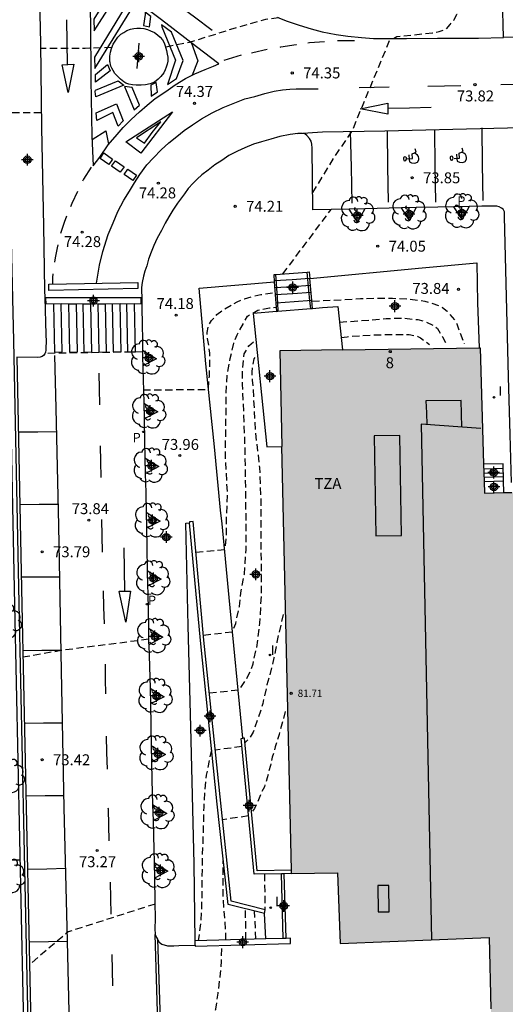
# Model space of a CAD drawing. Units: metres. Extents: x 579944 to 580295, y 4792290 to 4792541.
# Drawn here: x 580097 to 580131, y 4792418 to 4792486 of the extents above; entities that cross this region are included whole.
import ezdxf
from ezdxf.enums import TextEntityAlignment as Align

# ---------------------------------------------------------------- set-up
doc = ezdxf.new("R2010")
doc.units = ezdxf.units.M
doc.header["$MEASUREMENT"] = 0
doc.linetypes.add('TRAZOS_NORMALES', pattern=[0.75, 0.5, -0.25])
for name, color, linetype in [('020194', 31, 'TRAZOS_NORMALES'), ('020195', 30, 'TRAZOS_NORMALES'), ('020204', 9, 'Continuous'), ('020308', 9, 'Continuous'), ('060106', 9, 'Continuous'), ('060108', 9, 'Continuous'), ('060111', 9, 'Continuous'), ('060117', 9, 'Continuous'), ('060124', 9, 'Continuous'), ('060141', 9, 'Continuous'), ('070105', 6, 'Continuous'), ('070108', 9, 'Continuous'), ('080110', 9, 'Continuous'), ('080201', 9, 'Continuous'), ('080202', 9, 'Continuous'), ('080303', 9, 'Continuous'), ('080308', 9, 'Continuous'), ('080311', 9, 'Continuous'), ('090109', 9, 'Continuous'), ('100101', 9, 'Continuous'), ('100202', 3, 'Continuous'), ('210102', 4, 'Continuous'), ('210205', 4, 'Continuous'), ('210305', 4, 'Continuous'), ('220101', 1, 'Continuous'), ('260101', 9, 'Continuous'), ('270204', 9, 'Continuous'), ('270304', 9, 'Continuous'), ('990502', 254, 'Continuous'), ('Centroides', 1, 'Continuous')]:
    doc.layers.add(name, color=color, linetype=linetype)
doc.layers.add('080111', color=7, linetype='Continuous', lineweight=30)
doc.styles.add('ARIAL', font='arial.ttf', dxfattribs={"height": 1})
doc.styles.add('ARIALI', font='ariali.ttf', dxfattribs={"height": 1})
doc.styles.add('ROMANS', font='romans__.ttf', dxfattribs={"height": 1})
doc.styles.get("Standard").update_dxf_attribs({"font": 'arial.ttf'})

# ---------------------------------------------------------------- blocks, each defined once
blk = doc.blocks.new('REIND')
blk.add_circle((0, 0), 0.055)
blk = doc.blocks.new('PLUVI3')
blk.add_circle((0, 0), 0.055)
blk = doc.blocks.new('PUNTO')
blk.add_circle((0, 0), 0.075)
blk = doc.blocks.new('COTAPU')
blk.add_circle((0, 0), 0.075)
blk = doc.blocks.new('ARBOL')
blk.add_circle((0, 0), 0.0587)
for centre, radius, start, end in [((-0.564, 0.381), 0.532, 92.28, 254.58), ((-0.28, 0.855), 0.3, 359.28777, 173.60777), ((0.097, 0.97), 0.21, 23.15651, 160.46651), ((0.438, 0.881), 0.24, 301.57804, 139.32804), ((0.656, 0.288), 0.443, 319.85562, 114.76562), ((-0.091, 0.321), 0.12, 119.14, 310.56), ((0.819, -0.249), 0.383, 235.52754, 62.02753), ((-0.556, -0.339), 0.555, 142.64, 266.54), ((-0.039, -0.384), 0.21, 189.64, 323.88), ((0.299, -0.624), 0.532, 224.67, 0.24), ((-0.301, -0.676), 0.45, 213.78, 295.32)]:
    blk.add_arc(centre, radius, start, end)
blk = doc.blocks.new('BloquePortal')
blk.add_circle((0, 0), 0.075)
at = {"flags": 5}
blk.add_attdef('INDICE', text='', height=0.75, dxfattribs=at).set_placement((0, 0), align=Align.MIDDLE_CENTER)
blk = doc.blocks.new('Centroide')
for points in [[(0.402, 0), (-0.402, 0)], [(0, -0.402), (0, 0.402)]]:
    blk.add_lwpolyline(points)
for radius in [0.256, 0.159]:
    blk.add_circle((0, 0), radius)

msp = doc.modelspace()

# ---------------------------------------------------------------- hatches: boundary and pattern name
at = {"layer": '990502'}
msp.add_hatch(color=256, dxfattribs=at).paths.add_polyline_path([(580129.558, 4792422.962), (580132.264, 4792305.222), (580132.576, 4792292.626), (580149.297, 4792293.04), (580149.176, 4792301.012), (580165.057, 4792301.396), (580164.989, 4792303.752), (580161.505, 4792454.248), (580129.225, 4792453.492), (580128.924, 4792463.457), (580115.167, 4792463.258), (580115.979, 4792427.345), (580119.131, 4792427.406), (580119.326, 4792422.551)], flags=0)

# ---------------------------------------------------------------- linework, layer by layer
at = {"layer": '020194', "flags": 128}
for points, elevation in [([(580122.974, 4792484.711), (580123.203, 4792484.851), (580125.665, 4792485.102), (580126.108, 4792485.191), (580126.555, 4792485.326), (580126.883, 4792485.667), (580127.14, 4792486.009), (580127.341, 4792486.379), (580127.529, 4792486.897), (580127.631, 4792487.414), (580127.735, 4792488.422), (580127.915, 4792489.22), (580127.924, 4792489.632), (580127.73, 4792489.928), (580127.419, 4792490.154), (580126.918, 4792490.408)], 74.14), ([(580117.431, 4792474.126), (580118.884, 4792476.514), (580120.128, 4792478.331), (580122.763, 4792484.712)], 74.14), ([(580115.378, 4792468.541), (580118.695, 4792472.972)], 74.14), ([(580105.799, 4792460.57), (580110.261, 4792460.616), (580110.339, 4792461.529), (580110.369, 4792462.554), (580110.356, 4792463.103), (580110.294, 4792463.608), (580110.211, 4792464.099), (580110.17, 4792464.509), (580110.25, 4792464.942), (580110.484, 4792465.355), (580110.851, 4792465.756), (580111.266, 4792466.072), (580112.236, 4792466.636), (580112.737, 4792466.844), (580113.32, 4792467.004), (580113.876, 4792467.12), (580114.869, 4792467.289)], 74.14), ([(580117.391, 4792466.672), (580119.589, 4792466.781), (580120.715, 4792466.858), (580121.775, 4792466.873), (580122.914, 4792466.869), (580124.037, 4792466.818), (580125.127, 4792466.683), (580126.169, 4792466.344), (580126.351, 4792466.235), (580126.677, 4792465.975), (580127.237, 4792465.303), (580127.326, 4792465.119), (580127.831, 4792463.74)], 73.64), ([(580109.409, 4792449.423), (580111.412, 4792449.623), (580111.516, 4792450.804), (580111.503, 4792451.529), (580111.583, 4792453.33), (580111.431, 4792456.077), (580111.476, 4792458.796), (580111.476, 4792460.23), (580111.571, 4792461.715), (580111.771, 4792462.738), (580112.004, 4792463.782), (580112.241, 4792464.368), (580112.946, 4792465.647), (580113.652, 4792466.047), (580114.464, 4792466.209), (580114.942, 4792466.27)], 73.64), ([(580119.28, 4792465.23), (580121.39, 4792465.386), (580122.483, 4792465.486), (580123.592, 4792465.51), (580124.65, 4792465.411), (580125.069, 4792465.318), (580125.845, 4792464.95), (580125.993, 4792464.786), (580126.353, 4792464.214), (580126.6, 4792463.712)], 73.14), ([(580109.931, 4792443.739), (580111.904, 4792443.957), (580112.142, 4792444.532), (580112.392, 4792445.696), (580112.492, 4792446.638), (580112.741, 4792447.929), (580112.859, 4792449.621), (580112.845, 4792453.136), (580112.777, 4792456.908), (580112.615, 4792460.96), (580112.613, 4792462.041), (580112.728, 4792463.059), (580113.038, 4792463.601), (580113.362, 4792463.872), (580113.535, 4792463.963)], 73.14), ([(580119.392, 4792464.168), (580119.805, 4792464.229), (580120.836, 4792464.319), (580121.897, 4792464.363), (580122.988, 4792464.382), (580124.051, 4792464.378), (580124.645, 4792464.252), (580124.825, 4792464.159), (580125.463, 4792463.686)], 72.64), ([(580105.742, 4792463.182), (580099.036, 4792463.078)], 74.14), ([(580110.335, 4792439.764), (580112.35, 4792439.971), (580112.41, 4792439.994), (580112.815, 4792440.602), (580112.984, 4792440.905), (580113.156, 4792441.276), (580113.331, 4792441.76), (580113.577, 4792442.858), (580113.672, 4792443.476), (580113.803, 4792444.563), (580113.851, 4792445.11), (580113.863, 4792445.667), (580113.914, 4792446.579), (580113.881, 4792453.16), (580113.8, 4792455.25), (580113.518, 4792457.601), (580113.355, 4792460.621), (580113.288, 4792461.242), (580113.278, 4792461.784), (580113.285, 4792462.11), (580113.403, 4792462.705), (580113.514, 4792462.872), (580113.636, 4792462.96)], 72.64), ([(580106.157, 4792443.446), (580100.141, 4792442.67), (580097.525, 4792442.21)], 73.64), ([(580115.55, 4792438.496), (580115.116, 4792436.903), (580114.849, 4792436.053), (580114.657, 4792435.338), (580114.53, 4792434.782), (580114.302, 4792433.933), (580114.115, 4792433.316), (580113.897, 4792432.892), (580113.709, 4792432.421), (580113.434, 4792431.825), (580113.236, 4792431.547)], 71.64), ([(580110.483, 4792435.856), (580110.321, 4792435.184), (580110.123, 4792434.114), (580110.011, 4792433.046), (580109.942, 4792431.925), (580109.92, 4792430.776), (580109.844, 4792428.524), (580109.798, 4792425.198), (580109.742, 4792424.128), (580109.565, 4792422.728)], 73.14), ([(580113.007, 4792431.312), (580111.245, 4792431.043)], 71.64), ([(580095.26, 4792428.279), (580097.326, 4792428.286)], 70.64), ([(580111.459, 4792422.782), (580111.454, 4792423.486), (580111.331, 4792425.008), (580111.277, 4792425.975), (580111.286, 4792428.235)], 72.64), ([(580114.113, 4792427.327), (580114.153, 4792424.86)], 71.14), ([(580106.599, 4792425.254), (580100.633, 4792423.343), (580097.982, 4792421.101)], 73.14), ([(580113.524, 4792422.842), (580113.437, 4792424.779)], 71.64), ([(580100.897, 4792291.614), (580104.269, 4792292.585), (580107.493, 4792293.221), (580111.14, 4792294.256), (580112.071, 4792294.595), (580112.551, 4792294.933), (580113.096, 4792295.486), (580113.331, 4792296.541), (580113.415, 4792297.607), (580113.397, 4792298.753), (580113.286, 4792301.089), (580113.204, 4792303.421), (580113.194, 4792306.926), (580113.145, 4792309.286), (580113.135, 4792313.97), (580113.151, 4792316.27), (580113.115, 4792317.46), (580112.955, 4792319.775), (580112.892, 4792320.912), (580112.857, 4792321.991), (580112.601, 4792324.385), (580112.276, 4792326.631), (580112.221, 4792327.795), (580112.277, 4792330.055), (580112.41, 4792332.333), (580112.822, 4792335.744), (580112.86, 4792336.939), (580112.854, 4792345.017), (580112.831, 4792346.116), (580112.831, 4792348.289), (580112.723, 4792350.59), (580112.711, 4792352.84), (580112.676, 4792355.076), (580112.666, 4792359.48), (580112.775, 4792363.111), (580112.778, 4792366.345), (580112.675, 4792368.54), (580112.571, 4792369.664), (580112.516, 4792370.713), (580112.497, 4792371.791), (580112.424, 4792374), (580112.417, 4792375.099), (580112.474, 4792377.341), (580112.417, 4792378.467), (580112.07, 4792381.786), (580111.97, 4792382.943), (580111.851, 4792387.329), (580111.676, 4792389.485), (580111.641, 4792390.602), (580111.81, 4792392.757), (580111.929, 4792394.95), (580111.94, 4792395.997), (580111.925, 4792397.1), (580111.731, 4792399.267), (580111.616, 4792400.366), (580111.294, 4792402.56), (580111.092, 4792403.745), (580110.914, 4792404.943), (580110.789, 4792406.053), (580110.596, 4792407.194), (580110.437, 4792408.364), (580110.342, 4792409.508), (580110.318, 4792410.567), (580110.218, 4792412.64), (580110.242, 4792414.849), (580110.376, 4792415.908), (580110.562, 4792416.981), (580110.777, 4792418.04), (580110.94, 4792419.141), (580111.071, 4792420.265), (580111.169, 4792421.345), (580111.186, 4792422.424)], 73.14)]:
    msp.add_lwpolyline(points, dxfattribs=dict(at, elevation=elevation))
at = {"layer": '020195', "flags": 128}
for points, elevation in [([(580115.09, 4792486.131), (580114.195, 4792486.024), (580112.106, 4792485.43), (580108.946, 4792484.432), (580107.318, 4792484.122)], 74.64), ([(580103.627, 4792484.103), (580101.802, 4792484.028), (580098.727, 4792484.027)], 74.64), ([(580098.784, 4792479.613), (580096.747, 4792479.617)], 74.64), ([(580115.402, 4792445.157), (580114.965, 4792443.24), (580114.884, 4792442.724), (580114.769, 4792442.182), (580114.607, 4792441.496), (580114.281, 4792440.306), (580113.997, 4792439.036), (580113.85, 4792438.511), (580113.337, 4792437.061), (580113.131, 4792436.711), (580112.788, 4792436.357)], 72.14), ([(580112.563, 4792436.07), (580110.736, 4792435.839)], 72.14), ([(580112.838, 4792422.822), (580112.843, 4792423.617), (580112.808, 4792424.933)], 72.14)]:
    msp.add_lwpolyline(points, dxfattribs=dict(at, elevation=elevation))
at = {"layer": '060106', "flags": 128}
for points in [[(580117.298, 4792466.166), (580117.243, 4792466.702), (580117.17, 4792467.42), (580117.041, 4792468.67)], [(580114.875, 4792468.502), (580114.959, 4792467.242), (580115.004, 4792466.541), (580115.042, 4792465.974)]]:
    msp.add_lwpolyline(points, dxfattribs=at)
at = {"layer": '060108', "flags": 128}
for points in [[(580098.613, 4792489.644), (580098.613, 4792489.535), (580098.61, 4792489.283), (580098.649, 4792488.458), (580098.722, 4792484.381), (580098.798, 4792478.577), (580098.946, 4792471.825), (580098.999, 4792467.448), (580099.022, 4792466.88), (580099.047, 4792466.094), (580099.085, 4792465.177), (580099.104, 4792464.424), (580099.111, 4792463.856), (580099.107, 4792463.52), (580099.093, 4792463.308), (580099.076, 4792463.172), (580099.025, 4792463.051), (580098.946, 4792462.938), (580098.838, 4792462.87), (580098.699, 4792462.83), (580098.539, 4792462.811), (580097.1, 4792462.817)], [(580114.98, 4792486.174), (580115.606, 4792485.929), (580116.506, 4792485.634), (580117.324, 4792485.386), (580118.072, 4792485.183), (580119.052, 4792485.002), (580119.841, 4792484.886), (580120.787, 4792484.789), (580121.617, 4792484.723), (580122.561, 4792484.713), (580123.862, 4792484.706), (580126.004, 4792484.728), (580128.818, 4792484.743), (580130.527, 4792484.775), (580130.469, 4792487.469)], [(580103.497, 4792483.142), (580103.49, 4792483.497), (580103.492, 4792483.507), (580103.53, 4792483.784), (580103.6, 4792484.039), (580103.725, 4792484.333), (580103.897, 4792484.601), (580104.05, 4792484.8), (580104.241, 4792485.009), (580104.446, 4792485.129), (580104.67, 4792485.259), (580104.917, 4792485.349), (580105.15, 4792485.398), (580105.36, 4792485.428), (580105.599, 4792485.42), (580105.824, 4792485.395), (580106.085, 4792485.331), (580106.294, 4792485.247), (580106.574, 4792485.138), (580106.78, 4792484.965), (580106.957, 4792484.801), (580107.106, 4792484.622), (580107.217, 4792484.428), (580107.297, 4792484.201), (580107.379, 4792483.895), (580107.44, 4792483.649), (580107.486, 4792483.436), (580107.474, 4792483.167), (580107.434, 4792482.963), (580107.366, 4792482.745), (580107.291, 4792482.559), (580107.198, 4792482.349), (580106.995, 4792482.109), (580106.816, 4792481.914), (580106.553, 4792481.718), (580106.266, 4792481.605), (580105.937, 4792481.544), (580105.647, 4792481.516), (580105.315, 4792481.513), (580105.049, 4792481.527), (580104.804, 4792481.574), (580104.605, 4792481.647), (580104.452, 4792481.737), (580104.222, 4792481.915), (580104.03, 4792482.119), (580103.844, 4792482.317), (580103.721, 4792482.515), (580103.636, 4792482.687), (580103.574, 4792482.812), (580103.545, 4792482.925), (580103.524, 4792483.058), (580103.497, 4792483.142)], [(580116.411, 4792478.18), (580115.877, 4792478.123), (580115.168, 4792477.979), (580114.556, 4792477.812), (580113.918, 4792477.625), (580113.373, 4792477.461), (580112.762, 4792477.211), (580112.255, 4792476.979), (580111.673, 4792476.67), (580111.177, 4792476.343), (580110.711, 4792476.044), (580110.248, 4792475.681), (580109.822, 4792475.358), (580109.505, 4792475.056), (580109.228, 4792474.77), (580108.885, 4792474.418), (580108.625, 4792474.054), (580108.152, 4792473.396), (580107.832, 4792472.913), (580107.556, 4792472.46), (580107.306, 4792472.039), (580107.034, 4792471.538), (580106.756, 4792471.001), (580106.52, 4792470.505), (580106.324, 4792470.042), (580106.159, 4792469.563), (580106.035, 4792469.092), (580105.897, 4792468.723), (580105.807, 4792468.379), (580105.721, 4792467.957), (580105.671, 4792467.614), (580105.667, 4792467.318), (580105.683, 4792467.027), (580105.685, 4792466.715), (580105.691, 4792466.208), (580105.71, 4792465.089), (580105.734, 4792464.001), (580105.74, 4792463.31)], [(580119.939, 4792473), (580117.449, 4792472.944), (580117.385, 4792477.184), (580117.364, 4792477.452), (580117.321, 4792477.655), (580117.203, 4792477.848), (580117.027, 4792478.054), (580116.879, 4792478.162), (580116.7, 4792478.183), (580116.411, 4792478.18)], [(580121.002, 4792473.024), (580119.939, 4792473)], [(580123.532, 4792473.081), (580121.002, 4792473.024)], [(580124.548, 4792473.104), (580123.532, 4792473.081)], [(580127.13, 4792473.159), (580126.027, 4792473.137), (580124.548, 4792473.104)], [(580128.175, 4792473.181), (580127.13, 4792473.159)], [(580131.092, 4792454.208), (580130.992, 4792457.519), (580130.872, 4792461.48), (580130.603, 4792472.493), (580130.594, 4792472.801), (580130.564, 4792472.908), (580130.504, 4792472.99), (580130.395, 4792473.067), (580130.239, 4792473.147), (580130.076, 4792473.189), (580129.867, 4792473.202), (580129.654, 4792473.201), (580129.051, 4792473.199), (580128.175, 4792473.181)], [(580117.222, 4792468.227), (580124.956, 4792468.964), (580128.7, 4792469.311), (580128.741, 4792466.55), (580128.861, 4792463.456)], [(580112.626, 4792436.649), (580111.684, 4792446.31), (580111.203, 4792451.376), (580111.106, 4792452.31), (580110.682, 4792456.672), (580110.088, 4792462.364), (580109.625, 4792467.564), (580114.817, 4792468.01)], [(580105.74, 4792463.31), (580105.74, 4792463.295), (580105.75, 4792462.744), (580105.763, 4792462.219)], [(580105.763, 4792462.219), (580105.769, 4792461.994), (580105.799, 4792460.547), (580105.82, 4792459.673)], [(580105.82, 4792459.673), (580105.846, 4792458.578)], [(580105.846, 4792458.578), (580105.883, 4792457.043), (580105.907, 4792455.903)], [(580105.907, 4792455.903), (580105.931, 4792454.814)], [(580105.931, 4792454.814), (580105.959, 4792453.529), (580105.986, 4792452.168)], [(580105.986, 4792452.168), (580106.007, 4792451.071)], [(580106.007, 4792451.071), (580106.033, 4792449.764), (580106.065, 4792448.173)], [(580109.355, 4792422.722), (580109.297, 4792428.009), (580109.058, 4792437.43), (580108.882, 4792444.376), (580108.718, 4792451.415), (580108.973, 4792451.441)], [(580106.065, 4792448.173), (580106.086, 4792447.088)], [(580106.086, 4792447.088), (580106.095, 4792446.628), (580106.142, 4792444.201)], [(580106.142, 4792444.201), (580106.162, 4792443.17), (580106.165, 4792443.075)], [(580106.165, 4792443.075), (580106.255, 4792440.097)], [(580106.255, 4792440.097), (580106.288, 4792439.004)], [(580106.288, 4792439.004), (580106.289, 4792438.974), (580106.333, 4792436.141)], [(580106.333, 4792436.141), (580106.35, 4792435.006)], [(580106.35, 4792435.006), (580106.369, 4792433.791), (580106.425, 4792432.093)], [(580106.425, 4792432.093), (580106.461, 4792430.979)], [(580106.461, 4792430.979), (580106.526, 4792428.996), (580106.543, 4792428.106)], [(580106.543, 4792428.106), (580106.564, 4792427.031)], [(580106.564, 4792427.031), (580106.596, 4792425.42), (580106.62, 4792424.215), (580106.591, 4792423.569), (580106.598, 4792423.171)], [(580106.598, 4792423.171), (580106.706, 4792422.962), (580106.769, 4792422.85)], [(580106.769, 4792422.85), (580106.798, 4792422.798), (580106.892, 4792422.637), (580107.076, 4792422.505), (580107.453, 4792422.397), (580107.88, 4792422.396), (580108.243, 4792422.409), (580109.363, 4792422.43)]]:
    msp.add_lwpolyline(points, dxfattribs=at)
at = {"layer": '060111', "flags": 128}
msp.add_lwpolyline([(580116.411, 4792478.18), (580118.108, 4792478.302), (580122.389, 4792478.362), (580129.875, 4792478.556), (580138.241, 4792478.766)], dxfattribs=at)
at = {"layer": '060117', "flags": 128}
for points in [[(580114.817, 4792468.01), (580114.783, 4792468.495), (580114.875, 4792468.502), (580117.041, 4792468.67), (580117.177, 4792468.68), (580117.222, 4792468.227)], [(580114.964, 4792465.967), (580114.923, 4792466.535), (580114.817, 4792468.01)], [(580117.426, 4792466.177), (580117.372, 4792466.711), (580117.222, 4792468.227)], [(580130.541, 4792454.325), (580130.509, 4792455.5), (580129.165, 4792455.464)], [(580129.201, 4792454.295), (580130.541, 4792454.325)], [(580130.561, 4792453.524), (580130.541, 4792454.325)]]:
    msp.add_lwpolyline(points, dxfattribs=at)
at = {"layer": '060124', "flags": 128}
msp.add_lwpolyline([(580114.215, 4792422.861), (580114.168, 4792423.738), (580114.12, 4792424.613)], dxfattribs=at)
at = {"layer": '060141', "flags": 128}
for points in [[(580117.221, 4792468.231), (580116.018, 4792468.144), (580114.814, 4792468.058)], [(580117.268, 4792467.757), (580116.017, 4792467.667), (580114.848, 4792467.583)], [(580117.316, 4792467.274), (580116.058, 4792467.183), (580114.883, 4792467.098)], [(580117.372, 4792466.711), (580116.148, 4792466.623), (580114.923, 4792466.535)], [(580129.175, 4792455.148), (580130.517, 4792455.19)], [(580129.184, 4792454.847), (580130.526, 4792454.891)], [(580129.192, 4792454.592), (580130.533, 4792454.619)]]:
    msp.add_lwpolyline(points, dxfattribs=at)
at = {"layer": '070105', "flags": 128}
for points in [[(580096.037, 4792489.725), (580096.096, 4792486.477), (580096.229, 4792480.497), (580096.393, 4792472.565), (580096.416, 4792471.472), (580096.579, 4792463.829), (580096.947, 4792445.812), (580097.527, 4792419.015), (580098.556, 4792374.846), (580098.823, 4792363.577), (580099.172, 4792348.618), (580099.453, 4792335.184), (580099.746, 4792322.13), (580100.074, 4792307.653), (580100.372, 4792292.891), (580100.422, 4792290.328)], [(580114.964, 4792465.967), (580113.346, 4792465.829), (580114.27, 4792456.672), (580115.315, 4792456.678)], [(580114.964, 4792465.967), (580115.042, 4792465.974), (580117.298, 4792466.166), (580117.426, 4792466.177)], [(580117.426, 4792466.177), (580118.106, 4792466.235), (580119.167, 4792466.309), (580119.482, 4792463.321)], [(580097.1, 4792462.817), (580097.447, 4792445.823), (580098.027, 4792419.026), (580099.056, 4792374.858), (580099.323, 4792363.589), (580099.672, 4792348.629), (580099.953, 4792335.195), (580100.246, 4792322.141), (580100.574, 4792307.664), (580100.872, 4792292.901), (580100.922, 4792290.328)], [(580114.12, 4792424.613), (580114.162, 4792424.858), (580111.827, 4792425.453), (580111.126, 4792432.188), (580109.963, 4792443.393), (580109.216, 4792451.529), (580108.967, 4792451.506), (580108.973, 4792451.441)], [(580114.12, 4792424.613), (580111.612, 4792425.224), (580110.865, 4792432.125), (580109.714, 4792443.369), (580108.973, 4792451.441)], [(580115.278, 4792427.339), (580113.402, 4792427.32), (580112.525, 4792436.637), (580112.626, 4792436.649)], [(580115.973, 4792427.593), (580113.604, 4792427.549), (580112.75, 4792436.663), (580112.626, 4792436.649)], [(580115.474, 4792427.341), (580115.278, 4792427.339)], [(580115.979, 4792427.345), (580115.474, 4792427.341)], [(580114.215, 4792422.861), (580109.355, 4792422.722)], [(580109.363, 4792422.43), (580109.36, 4792422.547), (580109.355, 4792422.722)], [(580109.363, 4792422.43), (580109.365, 4792422.372), (580115.903, 4792422.559), (580115.899, 4792422.734), (580115.895, 4792422.91), (580115.603, 4792422.901)], [(580115.408, 4792422.896), (580114.215, 4792422.861)], [(580115.603, 4792422.901), (580115.408, 4792422.896)]]:
    msp.add_lwpolyline(points, dxfattribs=at)
at = {"layer": '070108', "flags": 128}
msp.add_lwpolyline([(580096.328, 4792489.755), (580096.385, 4792486.592), (580096.518, 4792480.612), (580096.682, 4792472.68), (580096.868, 4792463.944), (580097.236, 4792445.927), (580097.816, 4792419.13), (580098.845, 4792374.961), (580099.112, 4792363.692), (580099.461, 4792348.733), (580099.742, 4792335.299), (580100.035, 4792322.245), (580100.363, 4792307.768), (580100.661, 4792293.006), (580100.713, 4792290.328)], dxfattribs=at)
at = {"layer": '080110', "flags": 128}
for points in [[(580127.63, 4792459.841), (580125.21, 4792459.837)], [(580125.21, 4792459.837), (580125.24, 4792459.012), (580125.271, 4792458.187)], [(580127.679, 4792458.012), (580127.63, 4792459.841)], [(580124.88, 4792458.216), (580125.59, 4792422.802)], [(580128.981, 4792457.917), (580124.88, 4792458.216)], [(580121.649, 4792457.431), (580121.767, 4792450.552), (580123.536, 4792450.569), (580123.418, 4792457.448), (580121.649, 4792457.431)]]:
    msp.add_lwpolyline(points, dxfattribs=at)
at = {"layer": '080111', "flags": 128}
for points in [[(580119.482, 4792463.321), (580115.167, 4792463.258), (580115.315, 4792456.678)], [(580119.482, 4792463.321), (580128.861, 4792463.456)], [(580128.861, 4792463.456), (580128.924, 4792463.457), (580129.165, 4792455.464)], [(580115.973, 4792427.593), (580115.315, 4792456.678)], [(580129.165, 4792455.464), (580129.201, 4792454.295)], [(580129.201, 4792454.295), (580129.225, 4792453.492), (580130.561, 4792453.524)], [(580130.561, 4792453.524), (580131.113, 4792453.537)], [(580115.979, 4792427.345), (580115.973, 4792427.593)], [(580115.979, 4792427.345), (580119.131, 4792427.406), (580119.326, 4792422.551), (580129.558, 4792422.962), (580129.671, 4792418.067)]]:
    msp.add_lwpolyline(points, dxfattribs=at)
at = {"layer": '090109', "flags": 128}
msp.add_lwpolyline([(580105.384, 4792482.665), (580105.449, 4792483.524), (580105.514, 4792484.384)], dxfattribs=at)
at = {"layer": '100101', "flags": 128}
for points in [[(580121.002, 4792473.024), (580120.51, 4792472.098), (580119.939, 4792473)], [(580124.548, 4792473.104), (580124.077, 4792472.217), (580123.532, 4792473.081)], [(580128.175, 4792473.181), (580127.691, 4792472.271), (580127.13, 4792473.159)], [(580105.74, 4792463.31), (580106.697, 4792462.713), (580105.763, 4792462.219)], [(580105.82, 4792459.673), (580106.782, 4792459.073), (580105.846, 4792458.578)], [(580105.907, 4792455.903), (580106.863, 4792455.307), (580105.931, 4792454.814)], [(580105.986, 4792452.168), (580106.947, 4792451.568), (580106.007, 4792451.071)], [(580106.065, 4792448.173), (580107.016, 4792447.58), (580106.086, 4792447.088)], [(580106.142, 4792444.201), (580107.13, 4792443.585), (580106.165, 4792443.075)], [(580106.255, 4792440.097), (580107.219, 4792439.496), (580106.288, 4792439.004)], [(580106.333, 4792436.141), (580107.326, 4792435.521), (580106.35, 4792435.006)], [(580106.425, 4792432.093), (580107.408, 4792431.48), (580106.461, 4792430.979)], [(580106.543, 4792428.106), (580107.487, 4792427.519), (580106.564, 4792427.031)]]:
    msp.add_lwpolyline(points, dxfattribs=at)
at = {"layer": '210102', "flags": 128}
for points in [[(580105.648, 4792466.911), (580099.084, 4792466.895), (580099.092, 4792466.495), (580105.655, 4792466.511), (580105.648, 4792466.911)], [(580115.408, 4792422.896), (580115.278, 4792427.339)], [(580115.603, 4792422.901), (580115.474, 4792427.341)], [(580113.622, 4792290.327), (580113.613, 4792290.334), (580112.97, 4792290.919), (580112.574, 4792291.328), (580112.073, 4792291.883), (580111.666, 4792292.398), (580111.295, 4792292.95), (580110.831, 4792293.738), (580110.42, 4792294.477), (580110.073, 4792295.28), (580109.828, 4792296.067), (580109.603, 4792296.852), (580109.451, 4792297.536), (580109.354, 4792298.324), (580109.333, 4792299.034), (580109.345, 4792299.559), (580108.916, 4792322.669), (580108.291, 4792348.036), (580107.718, 4792374.171), (580107.256, 4792391.666), (580106.945, 4792411.757), (580106.598, 4792423.171)]]:
    msp.add_lwpolyline(points, dxfattribs=at)
at = {"layer": '210102'}
msp.add_lwpolyline([(580106.769, 4792422.85), (580107.145, 4792411.761), (580107.456, 4792391.67), (580107.918, 4792374.176), (580108.491, 4792348.041), (580109.116, 4792322.673), (580109.545, 4792299.559), (580109.533, 4792299.035), (580109.554, 4792298.339), (580109.648, 4792297.57), (580109.797, 4792296.901), (580110.019, 4792296.124), (580110.261, 4792295.35), (580110.6, 4792294.565), (580111.005, 4792293.837), (580111.464, 4792293.057), (580111.828, 4792292.516), (580112.226, 4792292.012), (580112.72, 4792291.465), (580113.105, 4792291.067), (580113.745, 4792290.485), (580113.622, 4792290.327)], dxfattribs=at)
at = {"layer": '220101', "flags": 128}
msp.add_lwpolyline([(580121.908, 4792426.526), (580121.918, 4792424.726), (580122.671, 4792424.731), (580122.66, 4792426.531), (580121.908, 4792426.526)], dxfattribs=at)
at = {"layer": '260101', "flags": 128}
for points in [[(580102.006, 4792489.753), (580102.157, 4792485.852), (580102.192, 4792481.878), (580102.258, 4792478.02), (580102.344, 4792475.961), (580102.804, 4792476.566), (580103.384, 4792477.411), (580103.99, 4792478.111), (580104.419, 4792478.612), (580104.954, 4792479.163), (580105.543, 4792479.689), (580106.059, 4792480.134), (580106.613, 4792480.588), (580107.349, 4792481.073), (580107.972, 4792481.538), (580108.703, 4792481.96), (580109.342, 4792482.284), (580110.034, 4792482.579), (580110.624, 4792482.813), (580110.986, 4792482.978), (580109.455, 4792484.135), (580107.053, 4792485.995), (580105.205, 4792487.401)], [(580103.683, 4792488.127), (580102.4, 4792486.04), (580102.416, 4792485.244), (580104.082, 4792487.886), (580103.683, 4792488.127)], [(580104.796, 4792487.299), (580102.437, 4792483.439), (580102.464, 4792482.665), (580105.177, 4792487.027), (580104.905, 4792487.261), (580104.796, 4792487.299)], [(580108.102, 4792487.107), (580109.316, 4792486.194), (580110.53, 4792485.281)], [(580105.924, 4792486.369), (580105.814, 4792485.616), (580106.22, 4792485.514), (580106.309, 4792486.223), (580105.932, 4792486.528), (580105.924, 4792486.369)], [(580100.598, 4792482.933), (580100.569, 4792484.466), (580100.54, 4792485.998)], [(580107.064, 4792485.514), (580108.006, 4792483.22), (580107.451, 4792481.553), (580108.071, 4792481.961), (580108.525, 4792483.213), (580107.721, 4792485.149), (580107.05, 4792485.666), (580107.064, 4792485.514)], [(580158.085, 4792485.241), (580130.527, 4792484.775)], [(580109.108, 4792484.404), (580109.538, 4792483.173), (580109.151, 4792482.208)], [(580115.189, 4792484.131), (580115.237, 4792484.139), (580116.302, 4792484.312), (580116.309, 4792484.313)], [(580117.104, 4792484.422), (580117.202, 4792484.435), (580118.232, 4792484.5)], [(580119.141, 4792484.573), (580119.242, 4792484.581), (580120.307, 4792484.588)], [(580111.351, 4792483.226), (580111.943, 4792483.411), (580112.534, 4792483.596)], [(580113.223, 4792483.73), (580113.315, 4792483.751), (580114.312, 4792483.977)], [(580100.225, 4792482.916), (580101.031, 4792482.953), (580100.625, 4792481.005), (580100.225, 4792482.916)], [(580103.346, 4792482.921), (580103.524, 4792482.497), (580102.515, 4792481.706), (580102.507, 4792482.248), (580103.346, 4792482.921)], [(580102.512, 4792481.169), (580104.066, 4792481.797), (580104.452, 4792481.51), (580102.529, 4792480.702), (580102.496, 4792481.083), (580102.512, 4792481.169)], [(580104.492, 4792481.429), (580105.175, 4792479.823), (580105.526, 4792480.126), (580105.024, 4792481.359), (580104.492, 4792481.429)], [(580106.668, 4792481.698), (580106.3, 4792481.5), (580106.334, 4792480.745), (580106.758, 4792481.047), (580106.668, 4792481.698)], [(580120.612, 4792481.353), (580121.643, 4792481.373), (580122.675, 4792481.393)], [(580125.346, 4792481.446), (580126.475, 4792481.468), (580127.605, 4792481.49)], [(580130.357, 4792481.558), (580131.416, 4792481.584), (580132.476, 4792481.61)], [(580102.589, 4792467.909), (580102.788, 4792469.144), (580103.02, 4792470.088), (580103.373, 4792471.248), (580103.714, 4792472.053), (580104.052, 4792472.823), (580104.463, 4792473.599), (580104.844, 4792474.234), (580105.191, 4792474.801), (580105.547, 4792475.374), (580106.04, 4792476.028), (580106.494, 4792476.523), (580107.018, 4792477.065), (580107.559, 4792477.549), (580108.106, 4792477.989), (580108.612, 4792478.405), (580109.177, 4792478.786), (580109.798, 4792479.206), (580110.517, 4792479.602), (580111.278, 4792479.966), (580112.08, 4792480.29), (580112.758, 4792480.56), (580113.45, 4792480.743), (580114.131, 4792480.936), (580114.787, 4792481.096), (580115.352, 4792481.195), (580115.851, 4792481.238), (580116.296, 4792481.254), (580116.709, 4792481.259), (580117.136, 4792481.259), (580117.813, 4792481.267)], [(580102.557, 4792479.603), (580103.957, 4792480.235), (580104.415, 4792479.052), (580104.076, 4792478.685), (580103.703, 4792479.638), (580102.604, 4792479.072), (580102.557, 4792479.603)], [(580122.588, 4792480.28), (580122.6, 4792479.514), (580120.679, 4792479.878), (580122.588, 4792480.28)], [(580105.619, 4792476.846), (580104.593, 4792477.621), (580107.807, 4792479.673), (580105.619, 4792476.846)], [(580122.594, 4792479.921), (580124.08, 4792479.961), (580125.566, 4792480.001)], [(580106.992, 4792478.993), (580105.333, 4792477.889), (580105.879, 4792477.527), (580106.409, 4792478.268), (580106.992, 4792478.993)], [(580102.269, 4792477.768), (580102.282, 4792477.781), (580103.223, 4792478.368), (580103.414, 4792477.446)], [(580120.136, 4792473.406), (580120.085, 4792475.868), (580120.034, 4792478.329)], [(580122.534, 4792478.366), (580122.575, 4792475.914), (580122.615, 4792473.463)], [(580125.786, 4792478.45), (580125.82, 4792475.966), (580125.855, 4792473.483)], [(580129.044, 4792478.577), (580129.078, 4792476.08), (580129.113, 4792473.582)], [(580103.086, 4792476.853), (580103.683, 4792476.436), (580103.424, 4792476.064), (580102.827, 4792476.481), (580103.086, 4792476.853)], [(580123.906, 4792476.441), (580124.274, 4792476.465), (580124.271, 4792476.788), (580124.528, 4792476.918), (580124.466, 4792477.135)], [(580124.035, 4792476.714), (580124.05, 4792476.409), (580124.081, 4792476.239), (580124.223, 4792476.164), (580124.456, 4792476.142), (580124.633, 4792476.219), (580124.712, 4792476.377), (580124.725, 4792476.479), (580124.703, 4792476.6), (580124.637, 4792476.704), (580124.531, 4792476.78), (580124.397, 4792476.852)], [(580127.136, 4792476.482), (580127.504, 4792476.506), (580127.501, 4792476.829), (580127.758, 4792476.959), (580127.696, 4792477.176)], [(580127.315, 4792476.763), (580127.329, 4792476.46), (580127.36, 4792476.29), (580127.502, 4792476.215), (580127.735, 4792476.193), (580127.912, 4792476.27), (580127.991, 4792476.428), (580128.004, 4792476.53), (580127.982, 4792476.651), (580127.916, 4792476.755), (580127.81, 4792476.831), (580127.662, 4792476.91)], [(580103.875, 4792476.323), (580104.472, 4792475.906), (580104.213, 4792475.534), (580103.616, 4792475.951), (580103.875, 4792476.323)], [(580123.678, 4792476.549), (580123.661, 4792476.443), (580123.69, 4792476.343), (580123.762, 4792476.319), (580123.816, 4792476.332), (580123.856, 4792476.397), (580123.869, 4792476.465), (580123.865, 4792476.527), (580123.822, 4792476.573), (580123.761, 4792476.593), (580123.678, 4792476.549)], [(580126.879, 4792476.579), (580126.862, 4792476.473), (580126.891, 4792476.373), (580126.963, 4792476.349), (580127.017, 4792476.362), (580127.057, 4792476.427), (580127.07, 4792476.495), (580127.066, 4792476.557), (580127.023, 4792476.603), (580126.962, 4792476.623), (580126.879, 4792476.579)], [(580102.21, 4792475.881), (580101.691, 4792475.046), (580101.623, 4792474.911)], [(580104.73, 4792475.739), (580105.327, 4792475.322), (580105.068, 4792474.95), (580104.471, 4792475.367), (580104.73, 4792475.739)], [(580101.264, 4792474.195), (580100.883, 4792473.389), (580100.786, 4792473.152)], [(580100.527, 4792472.516), (580100.352, 4792472.087), (580100.153, 4792471.464), (580100.117, 4792471.327)], [(580099.933, 4792470.551), (580099.887, 4792470.329), (580099.75, 4792469.656), (580099.689, 4792469.352)], [(580099.583, 4792468.543), (580099.567, 4792468.296), (580099.567, 4792468.051), (580099.562, 4792467.852)], [(580099.308, 4792467.847), (580105.408, 4792467.962), (580105.416, 4792467.531), (580099.316, 4792467.416), (580099.308, 4792467.847)], [(580104.65, 4792466.474), (580104.719, 4792463.185), (580105.258, 4792463.196), (580105.189, 4792466.485), (580104.65, 4792466.474)], [(580099.624, 4792466.468), (580099.693, 4792463.179), (580100.232, 4792463.19), (580100.163, 4792466.479), (580099.624, 4792466.468)], [(580100.659, 4792466.462), (580100.728, 4792463.173), (580101.267, 4792463.184), (580101.198, 4792466.473), (580100.659, 4792466.462)], [(580101.641, 4792466.463), (580101.71, 4792463.174), (580102.249, 4792463.185), (580102.18, 4792466.474), (580101.641, 4792466.463)], [(580102.667, 4792466.466), (580102.736, 4792463.177), (580103.275, 4792463.188), (580103.206, 4792466.477), (580102.667, 4792466.466)], [(580103.663, 4792466.47), (580103.732, 4792463.181), (580104.271, 4792463.192), (580104.202, 4792466.481), (580103.663, 4792466.47)], [(580101.466, 4792382.657), (580101.24, 4792393.635), (580100.989, 4792403.878), (580100.786, 4792413.981), (580100.554, 4792423.664), (580100.367, 4792431.856), (580100.165, 4792441.287), (580099.991, 4792451.232), (580099.807, 4792459.326), (580099.713, 4792462.947)], [(580102.801, 4792459.558), (580102.781, 4792460.645), (580102.762, 4792461.733)], [(580099.844, 4792457.698), (580098.543, 4792457.683), (580097.243, 4792457.669)], [(580102.892, 4792454.561), (580102.873, 4792455.648), (580102.853, 4792456.735)], [(580099.957, 4792452.706), (580098.638, 4792452.695), (580097.319, 4792452.685)], [(580103, 4792449.428), (580102.972, 4792450.551), (580102.944, 4792451.675)], [(580104.529, 4792446.747), (580104.502, 4792448.237), (580104.475, 4792449.727)], [(580100.053, 4792447.721), (580098.743, 4792447.713), (580097.432, 4792447.704)], [(580103.122, 4792444.516), (580103.094, 4792445.648), (580103.065, 4792446.78)], [(580104.128, 4792446.735), (580104.151, 4792446.745), (580104.918, 4792446.75), (580104.601, 4792444.629), (580104.128, 4792446.735)], [(580100.141, 4792442.67), (580098.835, 4792442.664), (580097.529, 4792442.658)], [(580103.225, 4792439.689), (580103.208, 4792440.717), (580103.191, 4792441.745)], [(580100.242, 4792437.694), (580098.946, 4792437.675), (580097.649, 4792437.655)], [(580103.327, 4792434.522), (580103.3, 4792435.661), (580103.272, 4792436.8)], [(580100.349, 4792432.696), (580099.046, 4792432.681), (580097.743, 4792432.666)], [(580103.455, 4792429.598), (580103.393, 4792431.773), (580103.391, 4792431.848)], [(580100.462, 4792427.689), (580099.16, 4792427.654), (580097.859, 4792427.62)], [(580103.586, 4792424.564), (580103.561, 4792425.661), (580103.536, 4792426.758)], [(580100.577, 4792422.685), (580099.276, 4792422.659), (580097.974, 4792422.633)], [(580103.699, 4792419.629), (580103.674, 4792420.706), (580103.65, 4792421.784)]]:
    msp.add_lwpolyline(points, dxfattribs=at)

# ---------------------------------------------------------------- block references
at = {"layer": '020204', "rotation": 359.9987685839998}
for p in [(580116.024, 4792482.35, 74.348), (580128.573, 4792481.542, 73.823), (580109.311, 4792480.261, 74.369), (580106.832, 4792474.776, 74.275), (580124.263, 4792475.149, 73.853), (580112.106, 4792473.189, 74.214), (580101.591, 4792471.416, 74.281), (580121.899, 4792470.449, 74.054), (580127.446, 4792467.486, 73.841), (580108.05, 4792465.708, 74.184), (580108.303, 4792456.068, 73.961), (580102.049, 4792451.625, 73.841), (580098.846, 4792449.456, 73.792), (580098.843, 4792435.169, 73.418), (580102.624, 4792428.936, 73.266)]:
    msp.add_blockref('COTAPU', p, dxfattribs=at)
at = {"layer": '080201', "rotation": 359.9987685839998}
msp.add_blockref('PUNTO', (580115.954, 4792439.736, 81.712), dxfattribs=at)
at = {"layer": '080202', "rotation": 359.9987685839998}
msp.add_blockref('BloquePortal', (580122.756, 4792463.21), dxfattribs=at)
at = {"layer": '100202', "rotation": 359.9987685839998}
for p in [(580124.026, 4792472.795), (580127.657, 4792472.875), (580120.504, 4792472.67), (580106.085, 4792462.825), (580106.152, 4792459.117), (580106.263, 4792455.394), (580106.35, 4792451.626), (580106.435, 4792447.661), (580096.235, 4792444.681), (580106.498, 4792443.69), (580106.6, 4792439.576), (580106.659, 4792435.644), (580096.446, 4792434.071), (580106.724, 4792431.594), (580106.82, 4792427.548), (580096.484, 4792427.207)]:
    msp.add_blockref('ARBOL', p, dxfattribs=at)
at = {"layer": '210205', "rotation": 359.9987685839998}
for p in [(580127.303, 4792473.231, 73.703), (580105.801, 4792457.697, 74.007), (580106.051, 4792445.858, 73.63)]:
    msp.add_blockref('PLUVI3', p, dxfattribs=at)
at = {"layer": '270204', "rotation": 359.9987685839998}
for p in [(580129.888, 4792460.069, 73.814), (580114.498, 4792442.369, 72.341), (580114.547, 4792425.005, 71.307)]:
    msp.add_blockref('REIND', p, dxfattribs=at)
at = {"layer": 'Centroides', "rotation": 359.9987685839998}
for p in [(580105.481, 4792483.487), (580097.829, 4792476.389), (580120.489, 4792472.559), (580124.051, 4792472.659), (580127.671, 4792472.729), (580116.06, 4792467.61), (580102.372, 4792466.701), (580123.078, 4792466.33), (580106.182, 4792462.771), (580114.494, 4792461.521), (580106.264, 4792459.132), (580106.355, 4792455.363), (580129.864, 4792454.902), (580129.88, 4792453.913), (580106.429, 4792451.623), (580107.377, 4792450.464), (580113.52, 4792447.904), (580106.503, 4792447.634), (580106.593, 4792443.645), (580106.701, 4792439.556), (580110.378, 4792438.156), (580109.71, 4792437.176), (580106.791, 4792435.577), (580113.066, 4792432.017), (580106.874, 4792431.537), (580106.981, 4792427.568), (580115.441, 4792425.129), (580112.629, 4792422.639)]:
    msp.add_blockref('Centroide', p, dxfattribs=at)

# ---------------------------------------------------------------- texts
at = {"layer": '020308', "style": 'ARIAL'}
for s, p in [('74.35', (580116.774, 4792481.975)), ('74.37', (580108.028, 4792480.703)), ('73.82', (580127.332, 4792480.394)), ('73.85', (580125.013, 4792474.774)), ('74.28', (580105.489, 4792473.733)), ('74.21', (580112.856, 4792472.814)), ('74.28', (580100.337, 4792470.389)), ('74.05', (580122.649, 4792470.074)), ('73.84', (580124.273, 4792467.172)), ('74.18', (580106.707, 4792466.135)), ('73.96', (580107.059, 4792456.455)), ('73.84', (580100.88, 4792452.042)), ('73.79', (580099.596, 4792449.081)), ('73.42', (580099.593, 4792434.794)), ('73.27', (580101.373, 4792427.79))]:
    msp.add_text(s, height=0.75, rotation=359.99877, dxfattribs=at).set_placement(p)
at = {"layer": '080303', "style": 'ARIAL'}
msp.add_text('81.71', height=0.5, rotation=359.99877, dxfattribs=at).set_placement((580116.397, 4792439.486))
at = {"layer": '080308', "style": 'ARIALI'}
msp.add_text('8', height=0.75, rotation=359.99877, dxfattribs=at).set_placement((580122.442, 4792462.068))
at = {"layer": '080311', "style": 'ARIAL'}
msp.add_text('TZA', height=0.75, rotation=359.99877, dxfattribs=at).set_placement((580117.55, 4792453.773))
at = {"layer": '210305', "style": 'ROMANS'}
for p in [(580127.358, 4792473.229), (580105.055, 4792456.975), (580106.109, 4792445.793)]:
    msp.add_text('P', height=0.65, rotation=359.99877, dxfattribs=at).set_placement(p)
at = {"layer": '270304', "style": 'ROMANS'}
for p in [(580130.194, 4792460.175), (580114.553, 4792442.37), (580114.853, 4792425.111)]:
    msp.add_text('I', height=0.65, rotation=359.99877, dxfattribs=at).set_placement(p)

doc.saveas('drawing.dxf')
